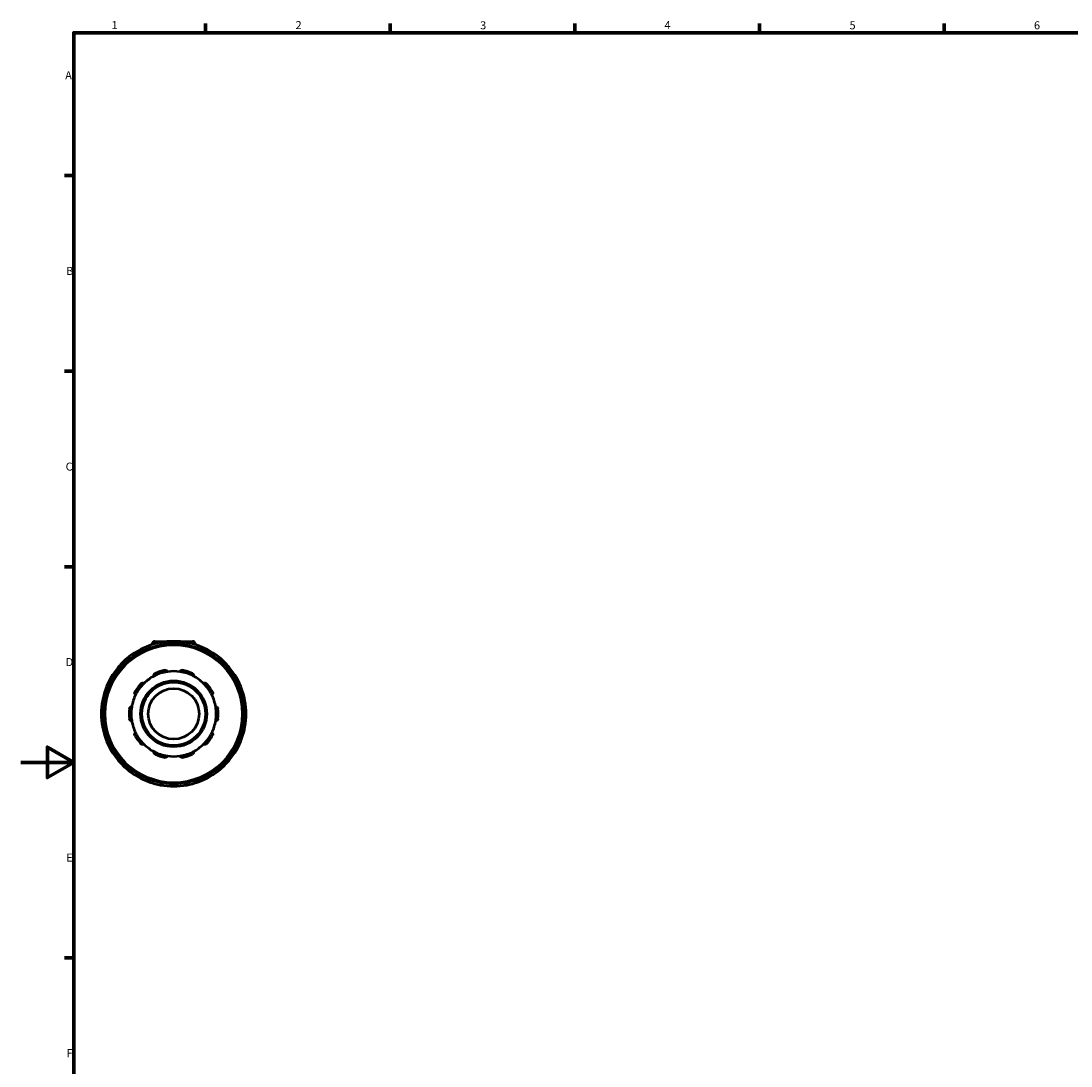
# Model space of a CAD drawing. Units: millimetres. Extents: x 0 to 905, y -349 to 713.
# Drawn here: x 0 to 399, y 182 to 578 of the extents above; entities that cross this region are included whole.
import ezdxf

# ---------------------------------------------------------------- set-up
doc = ezdxf.new("R2010")
doc.units = ezdxf.units.MM
for name, color, linetype, lineweight in [('Border (ANSI)', 7, 'Continuous', 70), ('Visible (ANSI)', 7, 'Continuous', 50), ('Visible Narrow (ANSI)', 7, 'Continuous', 35)]:
    doc.layers.add(name, color=color, linetype=linetype, lineweight=lineweight)
doc.styles.add('Note Text (ANSI)', font='tahoma.ttf')

# ---------------------------------------------------------------- blocks, each defined once
blk = doc.blocks.new('Borders Default Border')
at = {"layer": 'Border (ANSI)'}
for p, q in [((70.08, 574), (70.08, 577.45)), ((140.17, 574), (140.17, 577.45)), ((210.25, 574), (210.25, 577.45)), ((280.33, 574), (280.33, 577.45)), ((350.42, 574), (350.42, 577.45)), ((20, 519.75), (16.55, 519.75)), ((20, 445.5), (16.55, 445.5)), ((20, 371.25), (16.55, 371.25)), ((20, 222.75), (16.55, 222.75))]:
    blk.add_line(p, q, dxfattribs=at)
at = {"layer": 'Border (ANSI)', "flags": 128}
for points in [[(20, 20), (20, 574), (821, 574), (821, 20), (20, 20)], [(0, 297), (20, 297), (10, 302.77), (10, 291.23), (20, 297)]]:
    blk.add_lwpolyline(points, dxfattribs=at)
at = {"layer": 'Border (ANSI)', "char_height": 3.05, "attachment_point": 7, "style": 'Note Text (ANSI)'}
for s, insert in [('1', (34.35, 574.4)), ('2', (104.2, 574.4)), ('3', (174.26, 574.34)), ('4', (244.23, 574.4)), ('5', (314.48, 574.34)), ('6', (384.49, 574.34)), ('A', (16.78, 555.35)), ('B', (17.15, 481.1)), ('C', (16.95, 406.8)), ('D', (16.96, 332.6)), ('E', (17.21, 258.35)), ('F', (17.29, 184.1))]:
    blk.add_mtext(s, dxfattribs=dict(at, insert=insert))

msp = doc.modelspace()

# ---------------------------------------------------------------- linework, layer by layer
at = {"layer": 'Visible (ANSI)'}
for p, q in [((50.809, 342.927), (65.109, 342.927)), ((48.364, 340.296), (48.493, 340.072)), ((49.709, 341.827), (49.709, 341.661)), ((53.834, 341.503), (53.834, 341.761)), ((62.084, 341.761), (62.084, 341.503)), ((66.209, 341.827), (66.209, 341.661)), ((67.424, 340.072), (67.553, 340.296)), ((41.348, 335.947), (41.219, 336.171)), ((74.698, 336.171), (74.569, 335.947)), ((37.215, 332.167), (37.439, 332.038)), ((78.478, 332.038), (78.702, 332.167)), ((33.314, 324.893), (33.09, 325.022)), ((82.827, 325.022), (82.603, 324.893)), ((31.625, 319.552), (31.883, 319.552)), ((84.034, 319.552), (84.292, 319.552)), ((31.883, 311.302), (31.625, 311.302)), ((84.292, 311.302), (84.034, 311.302)), ((33.09, 305.833), (33.314, 305.962)), ((82.603, 305.962), (82.827, 305.833)), ((37.439, 298.817), (37.215, 298.688)), ((78.702, 298.688), (78.478, 298.817)), ((41.219, 294.684), (41.348, 294.908)), ((74.569, 294.908), (74.698, 294.684)), ((48.493, 290.783), (48.364, 290.559)), ((53.834, 289.094), (53.834, 289.352)), ((62.084, 289.352), (62.084, 289.094)), ((67.553, 290.559), (67.424, 290.783))]:
    msp.add_line(p, q, dxfattribs=at)
for radius in [26.4, 12.541, 12.059, 9.647]:
    msp.add_circle((57.959, 315.427), radius, dxfattribs=at)
for centre, radius, start, end in [((50.809, 341.827), 1.1, 90, 180), ((57.959, 315.427), 27.5, 79.56771, 100.43229), ((65.109, 341.827), 1.1, 0, 90), ((57.959, 315.427), 27.5, 109.56771, 130.43229), ((48.991, 340.657), 0.724, 109.56771, 210), ((57.959, 315.427), 27.5, 100.43229, 109.56771), ((53.11, 341.761), 0.724, 0, 100.43229), ((62.807, 341.761), 0.724, 79.56771, 180), ((57.959, 315.427), 27.5, 70.43229, 79.56771), ((57.959, 315.427), 27.5, 49.56771, 70.43229), ((66.927, 340.657), 0.724, 330, 70.43229), ((57.959, 315.427), 27.5, 130.43229, 139.56771), ((40.593, 335.809), 0.724, 30, 130.43229), ((75.324, 335.809), 0.724, 49.56771, 150), ((57.959, 315.427), 27.5, 40.43229, 49.56771), ((57.959, 315.427), 27.5, 139.56771, 160.43229), ((37.577, 332.793), 0.724, 139.56771, 240), ((57.959, 315.427), 16.158, 98.58368, 117.41632), ((57.959, 315.427), 16.882, 101.14938, 114.85062), ((57.959, 315.427), 16.158, 81.41632, 98.58368), ((57.959, 315.427), 16.158, 62.58368, 81.41632), ((57.959, 315.427), 16.882, 65.14938, 78.85062), ((78.34, 332.793), 0.724, 300, 40.43229), ((57.959, 315.427), 27.5, 19.56771, 40.43229), ((57.959, 315.427), 16.882, 137.14938, 150.85062), ((57.959, 315.427), 16.158, 134.58368, 153.41632), ((57.959, 315.427), 16.158, 117.41632, 134.58368), ((57.959, 315.427), 16.158, 45.41632, 62.58368), ((57.959, 315.427), 16.158, 26.58368, 45.41632), ((57.959, 315.427), 16.882, 29.14938, 42.85062), ((57.959, 315.427), 27.5, 160.43229, 169.56771), ((32.728, 324.395), 0.724, 60, 160.43229), ((83.189, 324.395), 0.724, 19.56771, 120), ((57.959, 315.427), 27.5, 10.43229, 19.56771), ((57.959, 315.427), 27.5, 169.56771, 190.43229), ((31.625, 320.276), 0.724, 169.56771, 270), ((57.959, 315.427), 16.158, 153.41632, 170.58368), ((57.959, 315.427), 16.158, 9.41632, 26.58368), ((84.292, 320.276), 0.724, 270, 10.43229), ((57.959, 315.427), 27.5, 349.56771, 10.43229), ((57.959, 315.427), 16.882, 173.14938, 186.85062), ((57.959, 315.427), 16.158, 170.58368, 189.41632), ((57.959, 315.427), 16.158, 350.58368, 9.41632), ((57.959, 315.427), 16.882, 353.14938, 6.85062), ((31.625, 310.579), 0.724, 90, 190.43229), ((57.959, 315.427), 16.158, 189.41632, 206.58368), ((57.959, 315.427), 16.158, 333.41632, 350.58368), ((84.292, 310.579), 0.724, 349.56771, 90), ((57.959, 315.427), 27.5, 190.43229, 199.56771), ((57.959, 315.427), 16.882, 209.14938, 222.85062), ((57.959, 315.427), 16.158, 206.58368, 225.41632), ((57.959, 315.427), 16.158, 314.58368, 333.41632), ((57.959, 315.427), 16.882, 317.14938, 330.85062), ((57.959, 315.427), 27.5, 340.43229, 349.56771), ((57.959, 315.427), 27.5, 199.56771, 220.43229), ((32.728, 306.459), 0.724, 199.56771, 300), ((57.959, 315.427), 16.158, 225.41632, 242.58368), ((57.959, 315.427), 16.158, 297.41632, 314.58368), ((57.959, 315.427), 27.5, 319.56771, 340.43229), ((83.189, 306.459), 0.724, 240, 340.43229), ((57.959, 315.427), 16.158, 242.58368, 261.41632), ((57.959, 315.427), 16.882, 245.14938, 258.85062), ((57.959, 315.427), 16.158, 261.41632, 278.58368), ((57.959, 315.427), 16.158, 278.58368, 297.41632), ((57.959, 315.427), 16.882, 281.14938, 294.85062), ((37.577, 298.062), 0.724, 120, 220.43229), ((57.959, 315.427), 27.5, 220.43229, 229.56771), ((57.959, 315.427), 27.5, 310.43229, 319.56771), ((78.34, 298.062), 0.724, 319.56771, 60), ((40.593, 295.046), 0.724, 229.56771, 330), ((57.959, 315.427), 27.5, 229.56771, 250.43229), ((57.959, 315.427), 27.5, 289.56771, 310.43229), ((75.324, 295.046), 0.724, 210, 310.43229), ((48.991, 290.197), 0.724, 150, 250.43229), ((57.959, 315.427), 27.5, 250.43229, 259.56771), ((53.11, 289.094), 0.724, 259.56771, 0), ((57.959, 315.427), 27.5, 259.56771, 280.43229), ((62.807, 289.094), 0.724, 180, 280.43229), ((57.959, 315.427), 27.5, 280.43229, 289.56771), ((66.927, 290.197), 0.724, 289.56771, 30)]:
    msp.add_arc(centre, radius, start, end, dxfattribs=at)
for points, knots in [([(54.694, 331.991), (54.744, 332.001), (54.796, 332.005), (54.899, 332.003), (54.949, 331.997), (55.095, 331.963), (55.182, 331.921), (55.334, 331.814), (55.404, 331.737), (55.502, 331.573), (55.532, 331.487), (55.547, 331.405)], [0.13642852, 0.13642852, 0.13642852, 0.13642852, 0.15181483, 0.15181483, 0.16720114, 0.16720114, 0.19797375, 0.19797375, 0.2354154, 0.2354154, 0.27057661, 0.27057661, 0.27057661, 0.27057661]), ([(60.37, 331.405), (60.385, 331.487), (60.415, 331.573), (60.513, 331.737), (60.583, 331.814), (60.735, 331.921), (60.823, 331.963), (60.968, 331.997), (61.018, 332.003), (61.121, 332.005), (61.173, 332.001), (61.223, 331.991)], [0.26014628, 0.26014628, 0.26014628, 0.26014628, 0.29530749, 0.29530749, 0.33274913, 0.33274913, 0.36352175, 0.36352175, 0.37890806, 0.37890806, 0.39429437, 0.39429437, 0.39429437, 0.39429437]), ([(45.582, 326.909), (45.617, 326.946), (45.656, 326.98), (45.74, 327.039), (45.785, 327.064), (45.922, 327.122), (46.017, 327.139), (46.204, 327.141), (46.305, 327.121), (46.481, 327.046), (46.556, 326.994), (46.616, 326.936)], [0.13642852, 0.13642852, 0.13642852, 0.13642852, 0.15181483, 0.15181483, 0.16720114, 0.16720114, 0.19797375, 0.19797375, 0.2354154, 0.2354154, 0.27057661, 0.27057661, 0.27057661, 0.27057661]), ([(50.518, 329.771), (50.481, 329.846), (50.455, 329.934), (50.439, 330.124), (50.45, 330.227), (50.51, 330.403), (50.556, 330.488), (50.654, 330.601), (50.691, 330.636), (50.773, 330.698), (50.817, 330.725), (50.864, 330.746)], [0.26014628, 0.26014628, 0.26014628, 0.26014628, 0.29530749, 0.29530749, 0.33274913, 0.33274913, 0.36352175, 0.36352175, 0.37890806, 0.37890806, 0.39429437, 0.39429437, 0.39429437, 0.39429437]), ([(65.053, 330.746), (65.1, 330.725), (65.144, 330.698), (65.226, 330.636), (65.263, 330.601), (65.361, 330.488), (65.407, 330.403), (65.467, 330.227), (65.479, 330.124), (65.462, 329.934), (65.436, 329.846), (65.399, 329.771)], [0.13642852, 0.13642852, 0.13642852, 0.13642852, 0.15181483, 0.15181483, 0.16720114, 0.16720114, 0.19797375, 0.19797375, 0.2354154, 0.2354154, 0.27057661, 0.27057661, 0.27057661, 0.27057661]), ([(69.301, 326.936), (69.361, 326.994), (69.436, 327.046), (69.612, 327.121), (69.713, 327.141), (69.9, 327.139), (69.995, 327.122), (70.132, 327.064), (70.177, 327.039), (70.261, 326.98), (70.3, 326.946), (70.335, 326.909)], [0.26014628, 0.26014628, 0.26014628, 0.26014628, 0.29530749, 0.29530749, 0.33274913, 0.33274913, 0.36352175, 0.36352175, 0.37890806, 0.37890806, 0.39429437, 0.39429437, 0.39429437, 0.39429437]), ([(43.508, 322.658), (43.434, 322.697), (43.362, 322.753), (43.236, 322.897), (43.185, 322.987), (43.13, 323.165), (43.117, 323.261), (43.13, 323.409), (43.139, 323.46), (43.169, 323.558), (43.19, 323.606), (43.215, 323.65)], [0.26014628, 0.26014628, 0.26014628, 0.26014628, 0.29530749, 0.29530749, 0.33274913, 0.33274913, 0.36352175, 0.36352175, 0.37890806, 0.37890806, 0.39429437, 0.39429437, 0.39429437, 0.39429437]), ([(72.702, 323.65), (72.727, 323.606), (72.748, 323.558), (72.778, 323.46), (72.787, 323.409), (72.8, 323.261), (72.787, 323.165), (72.732, 322.987), (72.681, 322.897), (72.555, 322.753), (72.483, 322.697), (72.409, 322.658)], [0.13642852, 0.13642852, 0.13642852, 0.13642852, 0.15181483, 0.15181483, 0.16720114, 0.16720114, 0.19797375, 0.19797375, 0.2354154, 0.2354154, 0.27057661, 0.27057661, 0.27057661, 0.27057661]), ([(41.197, 317.441), (41.203, 317.492), (41.215, 317.543), (41.248, 317.64), (41.27, 317.686), (41.347, 317.813), (41.414, 317.883), (41.563, 317.995), (41.658, 318.038), (41.844, 318.081), (41.935, 318.083), (42.018, 318.071)], [0.13642852, 0.13642852, 0.13642852, 0.13642852, 0.15181483, 0.15181483, 0.16720114, 0.16720114, 0.19797375, 0.19797375, 0.2354154, 0.2354154, 0.27057661, 0.27057661, 0.27057661, 0.27057661]), ([(73.899, 318.071), (73.982, 318.083), (74.073, 318.081), (74.259, 318.038), (74.354, 317.995), (74.503, 317.883), (74.57, 317.813), (74.647, 317.686), (74.669, 317.64), (74.702, 317.543), (74.714, 317.492), (74.72, 317.441)], [0.26014628, 0.26014628, 0.26014628, 0.26014628, 0.29530749, 0.29530749, 0.33274913, 0.33274913, 0.36352175, 0.36352175, 0.37890806, 0.37890806, 0.39429437, 0.39429437, 0.39429437, 0.39429437]), ([(42.018, 312.784), (41.935, 312.772), (41.844, 312.774), (41.658, 312.817), (41.563, 312.86), (41.414, 312.972), (41.347, 313.041), (41.27, 313.169), (41.248, 313.215), (41.215, 313.312), (41.203, 313.363), (41.197, 313.414)], [0.26014628, 0.26014628, 0.26014628, 0.26014628, 0.29530749, 0.29530749, 0.33274913, 0.33274913, 0.36352175, 0.36352175, 0.37890806, 0.37890806, 0.39429437, 0.39429437, 0.39429437, 0.39429437]), ([(74.72, 313.414), (74.714, 313.363), (74.702, 313.312), (74.669, 313.215), (74.647, 313.169), (74.57, 313.041), (74.503, 312.972), (74.354, 312.86), (74.259, 312.817), (74.073, 312.774), (73.982, 312.772), (73.899, 312.784)], [0.13642852, 0.13642852, 0.13642852, 0.13642852, 0.15181483, 0.15181483, 0.16720114, 0.16720114, 0.19797375, 0.19797375, 0.2354154, 0.2354154, 0.27057661, 0.27057661, 0.27057661, 0.27057661]), ([(43.215, 307.204), (43.19, 307.249), (43.169, 307.297), (43.139, 307.395), (43.13, 307.445), (43.117, 307.594), (43.13, 307.69), (43.185, 307.868), (43.236, 307.958), (43.362, 308.102), (43.434, 308.157), (43.508, 308.196)], [0.13642852, 0.13642852, 0.13642852, 0.13642852, 0.15181483, 0.15181483, 0.16720114, 0.16720114, 0.19797375, 0.19797375, 0.2354154, 0.2354154, 0.27057661, 0.27057661, 0.27057661, 0.27057661]), ([(72.409, 308.196), (72.483, 308.157), (72.555, 308.102), (72.681, 307.958), (72.732, 307.868), (72.787, 307.69), (72.8, 307.594), (72.787, 307.445), (72.778, 307.395), (72.748, 307.297), (72.727, 307.249), (72.702, 307.204)], [0.26014628, 0.26014628, 0.26014628, 0.26014628, 0.29530749, 0.29530749, 0.33274913, 0.33274913, 0.36352175, 0.36352175, 0.37890806, 0.37890806, 0.39429437, 0.39429437, 0.39429437, 0.39429437]), ([(46.616, 303.919), (46.556, 303.861), (46.481, 303.809), (46.305, 303.734), (46.204, 303.713), (46.017, 303.716), (45.922, 303.733), (45.785, 303.791), (45.74, 303.816), (45.656, 303.874), (45.617, 303.909), (45.582, 303.946)], [0.26014628, 0.26014628, 0.26014628, 0.26014628, 0.29530749, 0.29530749, 0.33274913, 0.33274913, 0.36352175, 0.36352175, 0.37890806, 0.37890806, 0.39429437, 0.39429437, 0.39429437, 0.39429437]), ([(70.335, 303.946), (70.3, 303.909), (70.261, 303.874), (70.177, 303.816), (70.132, 303.791), (69.995, 303.733), (69.9, 303.716), (69.713, 303.713), (69.612, 303.734), (69.436, 303.809), (69.361, 303.861), (69.301, 303.919)], [0.13642852, 0.13642852, 0.13642852, 0.13642852, 0.15181483, 0.15181483, 0.16720114, 0.16720114, 0.19797375, 0.19797375, 0.2354154, 0.2354154, 0.27057661, 0.27057661, 0.27057661, 0.27057661]), ([(50.864, 300.109), (50.817, 300.13), (50.773, 300.157), (50.691, 300.219), (50.654, 300.254), (50.556, 300.366), (50.51, 300.452), (50.45, 300.628), (50.439, 300.731), (50.455, 300.921), (50.481, 301.009), (50.518, 301.084)], [0.13642852, 0.13642852, 0.13642852, 0.13642852, 0.15181483, 0.15181483, 0.16720114, 0.16720114, 0.19797375, 0.19797375, 0.2354154, 0.2354154, 0.27057661, 0.27057661, 0.27057661, 0.27057661]), ([(55.547, 299.45), (55.532, 299.367), (55.502, 299.281), (55.404, 299.118), (55.334, 299.041), (55.182, 298.934), (55.095, 298.892), (54.949, 298.858), (54.899, 298.852), (54.796, 298.85), (54.744, 298.854), (54.694, 298.864)], [0.26014628, 0.26014628, 0.26014628, 0.26014628, 0.29530749, 0.29530749, 0.33274913, 0.33274913, 0.36352175, 0.36352175, 0.37890806, 0.37890806, 0.39429437, 0.39429437, 0.39429437, 0.39429437]), ([(61.223, 298.864), (61.173, 298.854), (61.121, 298.85), (61.018, 298.852), (60.968, 298.858), (60.823, 298.892), (60.735, 298.934), (60.583, 299.041), (60.513, 299.118), (60.415, 299.281), (60.385, 299.367), (60.37, 299.45)], [0.13642852, 0.13642852, 0.13642852, 0.13642852, 0.15181483, 0.15181483, 0.16720114, 0.16720114, 0.19797375, 0.19797375, 0.2354154, 0.2354154, 0.27057661, 0.27057661, 0.27057661, 0.27057661]), ([(65.399, 301.084), (65.436, 301.009), (65.462, 300.921), (65.479, 300.731), (65.467, 300.628), (65.407, 300.452), (65.361, 300.366), (65.263, 300.254), (65.226, 300.219), (65.144, 300.157), (65.1, 300.13), (65.053, 300.109)], [0.26014628, 0.26014628, 0.26014628, 0.26014628, 0.29530749, 0.29530749, 0.33274913, 0.33274913, 0.36352175, 0.36352175, 0.37890806, 0.37890806, 0.39429437, 0.39429437, 0.39429437, 0.39429437])]:
    msp.add_open_spline(points, degree=3, knots=knots, dxfattribs=at)
at = {"layer": 'Visible Narrow (ANSI)'}
for p, q in [((48.366, 340.297), (48.941, 340.629)), ((48.749, 341.337), (48.972, 340.711)), ((49.172, 340.342), (49, 340.641)), ((50.205, 341.827), (49.71, 341.827)), ((53.1, 341.817), (52.979, 342.471)), ((53.11, 341.742), (53.11, 341.397)), ((53.167, 341.761), (53.831, 341.761)), ((62.086, 341.761), (62.75, 341.761)), ((62.807, 341.397), (62.807, 341.742)), ((62.938, 342.471), (62.817, 341.817)), ((66.207, 341.827), (65.712, 341.827)), ((66.917, 340.641), (66.745, 340.342)), ((66.946, 340.711), (67.168, 341.337)), ((66.976, 340.629), (67.551, 340.297)), ((40.556, 335.852), (40.125, 336.358)), ((40.602, 335.792), (40.775, 335.494)), ((40.642, 335.837), (41.217, 336.17)), ((74.7, 336.17), (75.275, 335.837)), ((75.143, 335.494), (75.315, 335.792)), ((75.792, 336.358), (75.361, 335.852)), ((37.028, 333.261), (37.534, 332.83)), ((37.216, 332.169), (37.549, 332.744)), ((37.892, 332.611), (37.594, 332.784)), ((78.324, 332.784), (78.025, 332.611)), ((78.368, 332.744), (78.701, 332.169)), ((78.383, 332.83), (78.889, 333.261)), ((32.675, 324.414), (32.049, 324.637)), ((32.745, 324.386), (33.044, 324.213)), ((32.757, 324.445), (33.089, 325.02)), ((82.828, 325.02), (83.16, 324.445)), ((82.874, 324.213), (83.172, 324.386)), ((83.868, 324.637), (83.242, 324.414)), ((30.915, 320.406), (31.569, 320.286)), ((31.625, 319.555), (31.625, 320.219)), ((31.988, 320.276), (31.644, 320.276)), ((84.273, 320.276), (83.929, 320.276)), ((84.292, 320.219), (84.292, 319.555)), ((84.348, 320.286), (85.002, 320.406)), ((31.625, 310.636), (31.625, 311.3)), ((84.292, 311.3), (84.292, 310.636)), ((31.569, 310.569), (30.915, 310.448)), ((31.644, 310.579), (31.988, 310.579)), ((83.929, 310.579), (84.273, 310.579)), ((85.002, 310.448), (84.348, 310.569)), ((32.049, 306.218), (32.675, 306.44)), ((33.044, 306.641), (32.745, 306.469)), ((33.089, 305.835), (32.757, 306.41)), ((83.16, 306.41), (82.828, 305.835)), ((83.172, 306.469), (82.874, 306.641)), ((83.242, 306.44), (83.868, 306.218)), ((37.534, 298.025), (37.028, 297.594)), ((37.549, 298.111), (37.216, 298.686)), ((37.594, 298.071), (37.892, 298.243)), ((40.125, 294.497), (40.556, 295.003)), ((40.775, 295.361), (40.602, 295.062)), ((41.217, 294.685), (40.642, 295.017)), ((75.275, 295.017), (74.7, 294.685)), ((75.315, 295.062), (75.143, 295.361)), ((75.361, 295.003), (75.792, 294.497)), ((78.025, 298.243), (78.324, 298.071)), ((78.701, 298.686), (78.368, 298.111)), ((78.889, 297.594), (78.383, 298.025)), ((48.941, 290.226), (48.366, 290.558)), ((48.972, 290.144), (48.749, 289.518)), ((49, 290.214), (49.172, 290.512)), ((52.979, 288.384), (53.1, 289.038)), ((53.11, 289.457), (53.11, 289.113)), ((53.831, 289.094), (53.167, 289.094)), ((62.75, 289.094), (62.086, 289.094)), ((62.807, 289.113), (62.807, 289.457)), ((62.817, 289.038), (62.938, 288.384)), ((66.745, 290.512), (66.917, 290.214)), ((67.168, 289.518), (66.946, 290.144)), ((67.551, 290.558), (66.976, 290.226))]:
    msp.add_line(p, q, dxfattribs=at)
msp.add_circle((57.959, 315.427), 25.918, dxfattribs=at)
for start, end in [(112.00432, 127.99568), (100.88906, 109.11094), (82.00432, 97.99568), (70.88906, 79.11094), (52.00432, 67.99568), (130.88906, 139.11094), (40.88906, 49.11094), (142.00432, 157.99568), (22.00432, 37.99568), (160.88906, 169.11094), (10.88906, 19.11094), (172.00432, 187.99568), (352.00432, 7.99568), (190.88906, 199.11094), (340.88906, 349.11094), (202.00432, 217.99568), (322.00432, 337.99568), (220.88906, 229.11094), (310.88906, 319.11094), (232.00432, 247.99568), (292.00432, 307.99568), (250.88906, 259.11094), (262.00432, 277.99568), (280.88906, 289.11094)]:
    msp.add_arc((57.959, 315.427), 26.776, start, end, dxfattribs=at)

# ---------------------------------------------------------------- block references
msp.add_blockref('Borders Default Border', (0, 0))

doc.saveas('drawing.dxf')
